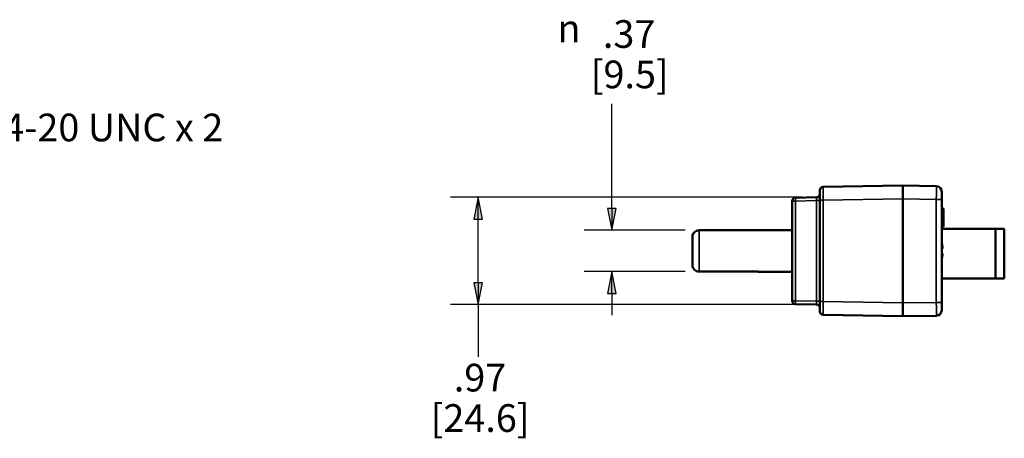
# Paper-space layout 'Layout1' of a CAD drawing. Units: inches. Extents: x 0 to 16.4, y 0 to 10.4.
# Drawn here: x 5.4 to 9.9, y 5.6 to 7.5 of the extents above; entities that cross this region are included whole.
import ezdxf

# ---------------------------------------------------------------- set-up
doc = ezdxf.new("R2010")
doc.units = ezdxf.units.IN
doc.header["$MEASUREMENT"] = 0
for name, color, linetype, lineweight in [('Dimension (ANSI)', 7, 'Continuous', 25), ('Symbol (ANSI)', 7, 'Continuous', 25), ('Visible (ANSI)', 7, 'Continuous', 50), ('Visible Narrow (ANSI)', 7, 'Continuous', 35)]:
    doc.layers.add(name, color=color, linetype=linetype, lineweight=lineweight)
doc.layers.add('Viewport3ForCustomObjects_0', color=7, linetype='Continuous')
doc.styles.get("Standard").update_dxf_attribs({"font": 'tahoma.ttf'})

# ---------------------------------------------------------------- blocks, each defined once
blk = doc.blocks.new('CustomObjectsInViewport3_0')
at = {"layer": 'Visible (ANSI)'}
for p, q in [((-10001.4262, -10000.5118), (-10002.1467, -10000.5244)), ((-10001.4262, -10000.5118), (-10001.4262, -10000.6318)), ((-10001.1253, -10000.5171), (-10001.4262, -10000.5118)), ((-10001.4262, -10000.6318), (-10001.4262, -10000.5118)), ((-10002.2057, -10000.6178), (-10002.3967, -10000.6212)), ((-10002.1762, -10000.6444), (-10002.1762, -10000.5544)), ((-10001.0762, -10000.5671), (-10001.0762, -10000.637)), ((-10002.4262, -10000.6512), (-10002.4262, -10001.5525)), ((-10002.1762, -10000.6444), (-10002.1762, -10001.5593)), ((-10001.4262, -10000.6318), (-10001.4262, -10001.5718)), ((-10001.4262, -10001.5718), (-10001.4262, -10000.6318)), ((-10001.0762, -10001.5666), (-10001.0762, -10000.637)), ((-10001.0762, -10000.7184), (-10001.0612, -10000.7184)), ((-10001.0762, -10000.7213), (-10001.0612, -10000.7213)), ((-10001.0762, -10000.7221), (-10001.0612, -10000.7221)), ((-10001.0762, -10000.7504), (-10001.0612, -10000.7504)), ((-10001.0612, -10000.7184), (-10001.0612, -10000.7213)), ((-10001.0612, -10000.7213), (-10001.0612, -10000.7221)), ((-10001.0762, -10000.8829), (-10001.0612, -10000.8829)), ((-10002.7323, -10000.9149), (-10003.2658, -10000.9149)), ((-10002.7323, -10000.9143), (-10002.4262, -10000.9143)), ((-10002.7323, -10000.9149), (-10002.7323, -10000.9143)), ((-10000.5918, -10000.9018), (-10001.0762, -10000.9018)), ((-10000.5918, -10001.3518), (-10000.5918, -10000.9018)), ((-10000.5118, -10000.9018), (-10000.5918, -10000.9018)), ((-10000.5118, -10001.3518), (-10000.5118, -10000.9018)), ((-10003.3258, -10001.2284), (-10003.3258, -10000.9752)), ((-10001.0705, -10001.0793), (-10001.0762, -10001.0793)), ((-10001.0762, -10001.1243), (-10001.0705, -10001.1243)), ((-10003.2658, -10001.2887), (-10002.7323, -10001.2887)), ((-10002.7323, -10001.2893), (-10002.7323, -10001.2887)), ((-10002.7323, -10001.2893), (-10002.4262, -10001.2893)), ((-10001.0762, -10001.3518), (-10000.5918, -10001.3518)), ((-10000.5918, -10001.3518), (-10000.5118, -10001.3518)), ((-10002.3967, -10001.5825), (-10002.2057, -10001.5858)), ((-10002.1762, -10001.6492), (-10002.1762, -10001.5593)), ((-10001.4262, -10001.5718), (-10001.4262, -10001.6918)), ((-10001.4262, -10001.6918), (-10001.4262, -10001.5718)), ((-10001.0762, -10001.5666), (-10001.0762, -10001.6366)), ((-10002.1467, -10001.6792), (-10001.4262, -10001.6918)), ((-10001.4262, -10001.6918), (-10001.1253, -10001.6866))]:
    blk.add_line(p, q, dxfattribs=at)
at = {"layer": 'Visible (ANSI)', "extrusion": (0, 0, -1)}
for centre, radius, start, end in [((10002.1462, -10000.5544), 0.03, 0, 89), ((10001.1262, -10001.6366), 0.05, 180, 269)]:
    blk.add_arc(centre, radius, start, end, dxfattribs=at)
at = {"layer": 'Visible (ANSI)'}
for centre, radius, start, end in [((-10001.1262, -10000.5671), 0.05, 0, 89), ((-10002.2062, -10000.5878), 0.03, 271, 0), ((-10002.3962, -10000.6512), 0.03, 91, 180), ((-10001.3202, -10001.1018), 0.2538, 15.25117, 15.94371), ((-10001.3202, -10001.1018), 0.2538, 344.05629, 344.74883), ((-10002.3962, -10001.5525), 0.03, 180, 269), ((-10002.2062, -10001.6158), 0.03, 0, 89), ((-10002.1462, -10001.6492), 0.03, 180, 269)]:
    blk.add_arc(centre, radius, start, end, dxfattribs=at)
for centre, major_axis, ratio, start_param, end_param in [((-10001.3215, -10001.0961), (0.2474, 0.0554), 0.917002, 6.139244, 6.307997), ((-10001.3215, -10001.1075), (0.2474, -0.0554), 0.917002, 6.258374, 6.427127), ((-10001.3215, -10001.0883), (0.2524, 0.024), 0.389244, 6.132701, 6.187637), ((-10001.3215, -10001.1153), (0.2524, -0.024), 0.389244, 0.095549, 0.150484)]:
    blk.add_ellipse(centre, major_axis=major_axis, ratio=ratio, start_param=start_param, end_param=end_param, dxfattribs=at)
for points, knots in [([(-10001.0612, -10000.7221), (-10001.0612, -10000.7261), (-10001.0612, -10000.7312), (-10001.0612, -10000.7377), (-10001.0612, -10000.7438), (-10001.0612, -10000.7504)], [-0.1444178, -0.1444178, -0.1444178, -0.1444178, -0.052555, -0.052555, 0, 0, 0, 0]), ([(-10001.0612, -10000.7504), (-10001.0612, -10000.7562), (-10001.0612, -10000.7621), (-10001.0612, -10000.7715), (-10001.0612, -10000.7782), (-10001.0612, -10000.7876)], [-0.1963609, -0.1963609, -0.1963609, -0.1963609, -0.0716502, -0.0716502, 0, 0, 0, 0]), ([(-10001.0612, -10000.7876), (-10001.0612, -10000.7954), (-10001.0612, -10000.8032), (-10001.0612, -10000.8204), (-10001.0612, -10000.8274), (-10001.0612, -10000.8413), (-10001.0612, -10000.8496), (-10001.0612, -10000.8566)], [-0.1494803, -0.1494803, -0.1494803, -0.1494803, -0.1176976, -0.1176976, -0.078714, -0.078714, 0, 0, 0, 0]), ([(-10001.0612, -10000.8566), (-10001.0612, -10000.8609), (-10001.0612, -10000.8646), (-10001.0612, -10000.8711), (-10001.0612, -10000.8739), (-10001.0612, -10000.8789), (-10001.0612, -10000.8829), (-10001.0612, -10000.8829)], [-0.4082162, -0.4082162, -0.4082162, -0.4082162, -0.2879386, -0.2879386, -0.1622933, -0.1622933, 0, 0, 0, 0]), ([(-10003.2658, -10000.9149), (-10003.2732, -10000.9149), (-10003.2819, -10000.9166), (-10003.2956, -10000.9223), (-10003.303, -10000.9273), (-10003.3134, -10000.9378), (-10003.3184, -10000.9452), (-10003.3241, -10000.9589), (-10003.3258, -10000.9677), (-10003.3258, -10000.9752)], [0.9066267, 0.9066267, 0.9066267, 0.9066267, 0.9629762, 0.9629762, 1.0194182, 1.0194182, 1.0760225, 1.0760225, 1.1328901, 1.1328901, 1.1328901, 1.1328901]), ([(-10003.3258, -10001.2284), (-10003.3258, -10001.2359), (-10003.3241, -10001.2447), (-10003.3184, -10001.2584), (-10003.3134, -10001.2659), (-10003.303, -10001.2764), (-10003.2956, -10001.2813), (-10003.2819, -10001.287), (-10003.2732, -10001.2887), (-10003.2658, -10001.2887)], [0.6803634, 0.6803634, 0.6803634, 0.6803634, 0.737231, 0.737231, 0.7938352, 0.7938352, 0.8502773, 0.8502773, 0.9066267, 0.9066267, 0.9066267, 0.9066267])]:
    blk.add_open_spline(points, degree=3, knots=knots, dxfattribs=at)
at = {"layer": 'Visible Narrow (ANSI)'}
for p, q in [((-10002.3967, -10000.6512), (-10002.4262, -10000.6512)), ((-10002.3967, -10000.6512), (-10002.2057, -10000.6478)), ((-10002.3967, -10001.5525), (-10002.3967, -10000.6512)), ((-10002.2057, -10000.6478), (-10002.2057, -10001.5558)), ((-10002.1762, -10000.6478), (-10002.2057, -10000.6478)), ((-10002.1467, -10000.6444), (-10002.1762, -10000.6444)), ((-10002.1467, -10000.6444), (-10001.4262, -10000.6318)), ((-10002.1467, -10001.5593), (-10002.1467, -10000.6444)), ((-10001.4262, -10000.6318), (-10001.1253, -10000.637)), ((-10001.1253, -10000.637), (-10001.1253, -10001.5666)), ((-10001.1253, -10000.637), (-10001.0762, -10000.637)), ((-10001.0762, -10000.7876), (-10001.0612, -10000.7876)), ((-10001.0762, -10000.8566), (-10001.0612, -10000.8566)), ((-10003.2658, -10000.9149), (-10003.2658, -10001.2887)), ((-10002.4262, -10001.5525), (-10002.3967, -10001.5525)), ((-10002.2057, -10001.5558), (-10002.3967, -10001.5525)), ((-10002.2057, -10001.5558), (-10002.1762, -10001.5558)), ((-10002.1467, -10001.5593), (-10002.1762, -10001.5593)), ((-10001.4262, -10001.5718), (-10002.1467, -10001.5593)), ((-10001.1253, -10001.5666), (-10001.4262, -10001.5718)), ((-10001.1253, -10001.5666), (-10001.0762, -10001.5666))]:
    blk.add_line(p, q, dxfattribs=at)
at = {"layer": 'Visible Narrow (ANSI)', "extrusion": (0, 0, -1)}
for centre, major_axis, ratio, start_param, end_param in [((-10002.1462, -10000.6444), (-0.0005, 0.12), 0.004362, 4.712636, 6.283128), ((-10001.1262, -10000.6371), (-0.0009, -0.12), 0.00727, 3.141667, 4.712158), ((-10002.2062, -10000.6478), (-0.0005, -0.03), 0.017429, 3.140984, 4.711476), ((-10002.3962, -10000.6512), (-0.0005, 0.03), 0.01745, 4.712694, 6.283185), ((-10002.3962, -10001.5525), (-0.0005, -0.03), 0.01745, 0, 1.570492), ((-10002.2062, -10001.5558), (0.0005, -0.03), 0.017429, 4.713302, 6.283794), ((-10002.1462, -10001.5592), (0.0005, 0.12), 0.004362, 3.14165, 4.712141), ((-10001.1262, -10001.5666), (0.0009, -0.12), 0.00727, 4.71262, 6.283111)]:
    blk.add_ellipse(centre, major_axis=major_axis, ratio=ratio, start_param=start_param, end_param=end_param, dxfattribs=at)

psp = doc.layouts.get("Layout1")

# ---------------------------------------------------------------- linework, layer by layer
at = {"layer": 'Dimension (ANSI)'}
for p, q in [((8.099, 6.7541), (8.099, 7.128)), ((8.099, 6.6557), (8.099, 6.7541)), ((8.9597, 6.7058), (7.3715, 6.7058)), ((7.4965, 6.7058), (7.4768, 6.6074)), ((7.5162, 6.6074), (7.4965, 6.7058)), ((7.4965, 6.6074), (7.4965, 6.7058)), ((8.1186, 6.6557), (8.0793, 6.6557)), ((8.0793, 6.6557), (8.099, 6.5573)), ((8.099, 6.5573), (8.1186, 6.6557)), ((8.099, 6.6557), (8.099, 6.5573)), ((7.4768, 6.6074), (7.5162, 6.6074)), ((7.4965, 6.3203), (7.4965, 6.6074)), ((8.4297, 6.5573), (7.974, 6.5573)), ((8.4297, 6.3704), (7.974, 6.3704)), ((8.099, 6.3704), (8.0793, 6.2719)), ((8.1186, 6.2719), (8.099, 6.3704)), ((8.099, 6.2719), (8.099, 6.3704)), ((7.5162, 6.3203), (7.4768, 6.3203)), ((7.4768, 6.3203), (7.4965, 6.2218)), ((7.4965, 6.2218), (7.5162, 6.3203)), ((7.4965, 6.3203), (7.4965, 6.2218)), ((8.0793, 6.2719), (8.1186, 6.2719)), ((8.099, 6.2719), (8.099, 6.1735)), ((8.9597, 6.2218), (7.3715, 6.2218)), ((7.4965, 6.2218), (7.4965, 5.9857))]:
    psp.add_line(p, q, dxfattribs=at)
at = {"layer": 'Dimension (ANSI)', "linetype": 'Continuous'}
for points in [[(7.4965, 6.7058), (7.5162, 6.6074), (7.4768, 6.6074)], [(8.0793, 6.6557), (8.1186, 6.6557), (8.099, 6.5573)], [(8.099, 6.3704), (8.1186, 6.2719), (8.0793, 6.2719)], [(7.4768, 6.3203), (7.5162, 6.3203), (7.4965, 6.2218)]]:
    psp.add_solid(points, dxfattribs=at)

# ---------------------------------------------------------------- block references
at = {"layer": 'Viewport3ForCustomObjects_0', "xscale": 0.4999999999996035, "yscale": 0.4999999999996035, "zscale": 0.4999999999996035}
psp.add_blockref('CustomObjectsInViewport3_0', (5010.1256, 5007.0147), dxfattribs=at)

# ---------------------------------------------------------------- texts
at = {"layer": 'Dimension (ANSI)', "char_height": 0.125, "attachment_point": 1}
for s, insert in [('\\fCalibri Light|b0|i0;\\W1.;.37', (8.0587, 7.5057)), ('\\fAIGDT|b0|i0;\\W1.;n', (7.8538, 7.5313)), ('\\fCalibri Light|b0|i0;\\W1.;[9.5]', (8.0039, 7.3232)), ('\\fCalibri Light|b0|i0;\\W1.;.97', (7.3862, 5.9542)), ('\\fCalibri Light|b0|i0;\\W1.;[24.6]', (7.2816, 5.7717))]:
    psp.add_mtext(s, dxfattribs=dict(at, insert=insert))
at = {"layer": 'Symbol (ANSI)', "insert": (5.0978, 7.0837), "char_height": 0.125, "attachment_point": 1}
psp.add_mtext('\\fCalibri Light|b0|i0;\\W1.;#1/4-20 UNC x 2', dxfattribs=at)

doc.saveas('drawing.dxf')
